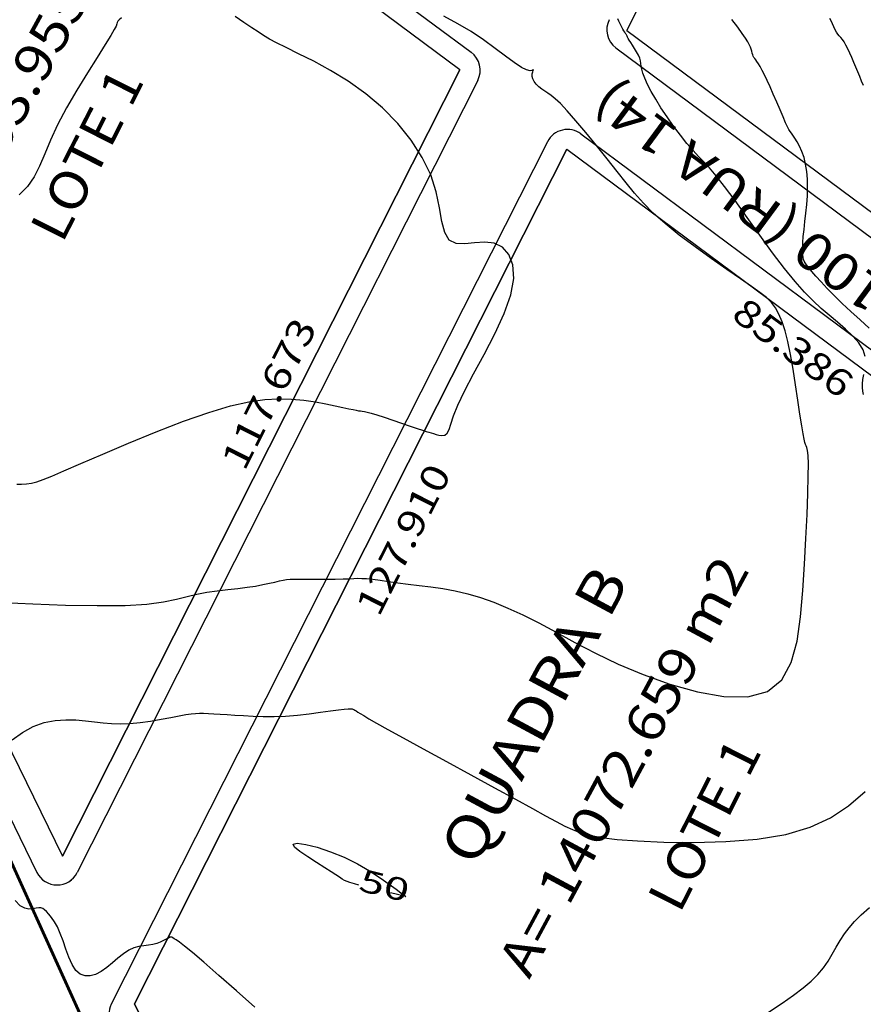
# Model space of a CAD drawing. Units: metres. Extents: x 186724 to 196474, y 1658184 to 1664325.
# Drawn here: x 187062 to 187175, y 1662857 to 1662989 of the extents above; entities that cross this region are included whole.
import ezdxf
from ezdxf.enums import TextEntityAlignment as Align

# ---------------------------------------------------------------- set-up
doc = ezdxf.new("R2010")
doc.units = ezdxf.units.M
doc.header["$MEASUREMENT"] = 0
for name, color, linetype in [('CURVAS', 7, 'Continuous'), ('ESCRI', 6, 'Continuous'), ('MEDIDAS', 7, 'Continuous'), ('MF', 7, 'Continuous'), ('NQUADRAS', 7, 'Continuous'), ('NRUAS', 7, 'Continuous'), ('URB', 7, 'Continuous')]:
    doc.layers.add(name, color=color, linetype=linetype)
doc.styles.add('ITALICC', font='italicc')
doc.styles.add('ROMANS', font='romans')

# ---------------------------------------------------------------- blocks, each defined once
blk = doc.blocks.new('BLOCO262134')
at = {"layer": 'CURVAS', "color": 251, "linetype": 'Continuous', "flags": 128}
for points in [[(187060.17376, 1662911.084811), (187064.207904, 1662910.885531), (187068.538469, 1662910.727835), (187072.766552, 1662910.649014), (187076.493252, 1662910.686357), (187079.419096, 1662910.863198), (187081.642339, 1662911.147029), (187083.360665, 1662911.491387), (187084.771759, 1662911.849808), (187086.073306, 1662912.175828), (187087.422548, 1662912.434191), (187088.814958, 1662912.63448), (187090.205565, 1662912.797483), (187091.549398, 1662912.943994), (187092.801487, 1662913.094801), (187093.924815, 1662913.265075), (187094.91418, 1662913.447505), (187095.772336, 1662913.62916), (187096.502032, 1662913.797107), (187097.106022, 1662913.938415), (187097.599683, 1662914.04335), (187098.048886, 1662914.114967), (187098.532128, 1662914.159519), (187099.127908, 1662914.18326), (187099.914722, 1662914.192441), (187100.940135, 1662914.193097), (187102.12799, 1662914.190388), (187103.371195, 1662914.189254), (187104.562662, 1662914.194638), (187105.595299, 1662914.21148), (187106.394989, 1662914.241602), (187107.019498, 1662914.274354), (187107.559567, 1662914.295966), (187108.105934, 1662914.292668), (187108.749339, 1662914.250691), (187109.562167, 1662914.160575), (187110.543388, 1662914.030108), (187111.673618, 1662913.871385), (187112.933473, 1662913.696506), (187114.303567, 1662913.517566), (187115.765482, 1662913.340576), (187117.30465, 1662913.147196), (187118.907469, 1662912.912996), (187120.560336, 1662912.613551), (187122.249649, 1662912.224431), (187123.969435, 1662911.723254), (187125.744244, 1662911.095821), (187127.606255, 1662910.329975), (187129.587649, 1662909.413564), (187131.720606, 1662908.334432), (187134.036221, 1662907.091406), (187136.561259, 1662905.727242), (187139.321402, 1662904.295677), (187142.34233, 1662902.850446), (187145.649725, 1662901.445287), (187149.22836, 1662900.152151), (187152.899377, 1662899.115844), (187156.44301, 1662898.499384), (187159.639494, 1662898.465793), (187162.269063, 1662899.178089), (187164.173932, 1662900.743444), (187165.444239, 1662903.045639), (187166.232104, 1662905.912608), (187166.689645, 1662909.172282), (187166.968982, 1662912.652596), (187167.195807, 1662916.186107), (187167.390105, 1662919.623881), (187167.545433, 1662922.821609), (187167.655348, 1662925.634981), (187167.713408, 1662927.919687), (187167.716539, 1662929.576544), (187167.67514, 1662930.686867), (187167.60298, 1662931.377098), (187167.513826, 1662931.773677), (187167.421447, 1662932.003045), (187167.335103, 1662932.188415), (187167.246024, 1662932.440084), (187167.140931, 1662932.865121), (187167.006547, 1662933.570595), (187166.829594, 1662934.663577), (187166.600765, 1662936.207228), (187166.326645, 1662938.089094), (187166.01779, 1662940.152813), (187165.684755, 1662942.242022), (187165.338096, 1662944.200361), (187164.984786, 1662945.902409), (187164.617453, 1662947.346516), (187164.225145, 1662948.561971), (187163.796906, 1662949.578064), (187163.321782, 1662950.424085), (187162.779208, 1662951.138583), (187162.110169, 1662951.79713), (187161.246041, 1662952.484558), (187160.118197, 1662953.285699), (187158.658012, 1662954.285384), (187156.833826, 1662955.539951), (187154.761843, 1662956.991762), (187152.595232, 1662958.55469), (187150.487163, 1662960.142603), (187148.590805, 1662961.669372), (187147.01581, 1662963.074903), (187145.697763, 1662964.40324), (187144.528729, 1662965.724463), (187143.400776, 1662967.108652), (187142.205971, 1662968.625888), (187140.869063, 1662970.314832), (187139.445532, 1662972.088478), (187138.023543, 1662973.828401), (187136.691259, 1662975.416176), (187135.536844, 1662976.733381), (187134.624479, 1662977.695524), (187133.922416, 1662978.353857), (187133.374925, 1662978.793565), (187132.926277, 1662979.099834), (187132.520743, 1662979.357851), (187132.116414, 1662979.637424), (187131.726679, 1662979.946865), (187131.378746, 1662980.279106), (187131.099825, 1662980.627083), (187130.917125, 1662980.98373), (187130.846909, 1662981.338558), (187130.861646, 1662981.667396), (187130.922859, 1662981.942648), (187130.992069, 1662982.136719), (187131.030799, 1662982.222015), (187131.000429, 1662982.19082), (187130.861777, 1662982.114931), (187130.575518, 1662982.086022), (187130.102327, 1662982.195769), (187129.402882, 1662982.535847), (187128.450239, 1662983.169187), (187127.266987, 1662984.04374), (187125.888096, 1662985.078712), (187124.348536, 1662986.193308), (187122.683278, 1662987.306736), (187120.921763, 1662988.360067), (187119.071318, 1662989.381831)], [(187093.826195, 1662857.030242), (187091.364939, 1662859.190669), (187089.017145, 1662861.256568), (187087.004125, 1662863.013902), (187085.494127, 1662864.300513), (187084.44313, 1662865.16175), (187083.75405, 1662865.69484), (187083.3298, 1662865.997012), (187083.073294, 1662866.165491), (187082.898419, 1662866.280296), (187082.762946, 1662866.352602), (187082.635617, 1662866.376374), (187082.485176, 1662866.345577), (187082.280364, 1662866.254177), (187081.996666, 1662866.101702), (187081.636532, 1662865.909931), (187081.209153, 1662865.706203), (187080.723722, 1662865.517861), (187080.189429, 1662865.372245), (187079.614563, 1662865.283764), (187079.003797, 1662865.215101), (187078.360903, 1662865.116006), (187077.68965, 1662864.936231), (187076.993811, 1662864.625526), (187076.277378, 1662864.153104), (187075.545239, 1662863.56603), (187074.802507, 1662862.930832), (187074.054291, 1662862.314037), (187073.305703, 1662861.782173), (187072.563499, 1662861.3954), (187071.841011, 1662861.188407), (187071.153213, 1662861.189518), (187070.515084, 1662861.427055), (187069.941598, 1662861.929341), (187069.442, 1662862.704435), (187069.002611, 1662863.679344), (187068.604019, 1662864.760809), (187068.226813, 1662865.855573), (187067.851582, 1662866.870379), (187067.464495, 1662867.730348), (187067.074047, 1662868.434112), (187066.694315, 1662868.998683), (187066.339372, 1662869.44107), (187066.023295, 1662869.778285), (187065.752957, 1662870.025514), (187065.506416, 1662870.190652), (187065.25453, 1662870.279768), (187064.968155, 1662870.298933), (187064.618147, 1662870.254217), (187064.182991, 1662870.167574), (187063.671685, 1662870.124487), (187063.100856, 1662870.226325), (187062.48713, 1662870.574454), (187061.847133, 1662871.270243)], [(187061.40786, 1662892.701161), (187062.795334, 1662893.694055), (187064.245191, 1662894.497228), (187065.709502, 1662895.028146), (187067.161273, 1662895.315007), (187068.578741, 1662895.413695), (187069.940147, 1662895.380093), (187071.223729, 1662895.270082), (187072.419041, 1662895.134469), (187073.5609, 1662895.003745), (187074.695437, 1662894.903324), (187075.868784, 1662894.858622), (187077.127072, 1662894.895052), (187078.495823, 1662895.028052), (187079.91812, 1662895.23315), (187081.316435, 1662895.475898), (187082.61324, 1662895.721846), (187083.731009, 1662895.936545), (187084.61673, 1662896.092987), (187085.315463, 1662896.193916), (187085.896782, 1662896.249519), (187086.430265, 1662896.269979), (187086.985486, 1662896.265482), (187087.621188, 1662896.244696), (187088.352783, 1662896.210223), (187089.184849, 1662896.163148), (187090.121962, 1662896.104555), (187091.168702, 1662896.03553), (187092.327412, 1662895.959811), (187093.591496, 1662895.891758), (187094.952125, 1662895.84838), (187096.400469, 1662895.846691), (187097.927698, 1662895.903702), (187099.513361, 1662896.028991), (187101.090529, 1662896.202402), (187102.580649, 1662896.396344), (187103.905169, 1662896.583227), (187104.985539, 1662896.73546), (187105.766821, 1662896.831879), (187106.288528, 1662896.87702), (187106.613788, 1662896.881846), (187106.805729, 1662896.857321), (187106.927478, 1662896.814407), (187107.035779, 1662896.760245), (187107.161835, 1662896.686692), (187107.330466, 1662896.581781), (187107.566493, 1662896.433547), (187107.894734, 1662896.230024), (187108.354704, 1662895.951434), (187109.044686, 1662895.546746), (187110.07766, 1662894.957117), (187111.566603, 1662894.123703), (187113.624493, 1662892.987661), (187116.302136, 1662891.522784), (187119.401647, 1662889.833404), (187122.66297, 1662888.056493), (187125.826046, 1662886.32902), (187128.63082, 1662884.787954), (187130.881635, 1662883.538729), (187132.640439, 1662882.560629), (187134.033579, 1662881.801401), (187135.187405, 1662881.208793), (187136.228264, 1662880.730552), (187137.288612, 1662880.322385), (187138.525337, 1662879.971834), (187140.101433, 1662879.674399), (187142.179894, 1662879.42558), (187144.923715, 1662879.22088), (187148.418938, 1662879.066842), (187152.4438, 1662879.014191), (187156.699584, 1662879.124693), (187160.887573, 1662879.460118), (187164.709052, 1662880.082233), (187167.942409, 1662881.039536), (187170.674443, 1662882.327442), (187173.06906, 1662883.928098), (187175.290163, 1662885.823649)], [(187175.098174, 1662938.849527), (187175.009532, 1662939.295123), (187174.951279, 1662939.758853), (187174.943402, 1662940.266659), (187175.005887, 1662940.844483), (187175.142259, 1662941.511295)], [(187175.305535, 1662943.928619), (187175.015367, 1662944.820397), (187174.446168, 1662945.730421), (187173.642093, 1662946.651421), (187172.671886, 1662947.577855), (187171.604292, 1662948.504176), (187170.508055, 1662949.42484), (187169.432167, 1662950.349579), (187168.346604, 1662951.349238), (187167.201593, 1662952.509937), (187165.947359, 1662953.917796), (187164.534125, 1662955.658937), (187162.937623, 1662957.773526), (187161.235601, 1662960.117911), (187159.531312, 1662962.502485), (187157.928009, 1662964.737642), (187156.528946, 1662966.633775), (187155.406271, 1662968.057438), (187154.507721, 1662969.099834), (187153.749925, 1662969.908327), (187153.049514, 1662970.630278), (187152.323118, 1662971.413052), (187151.508634, 1662972.369862), (187150.629013, 1662973.477317), (187149.728472, 1662974.677877), (187148.851226, 1662975.914003), (187148.041491, 1662977.128154), (187147.336184, 1662978.269959), (187146.74301, 1662979.31773), (187146.262374, 1662980.256946), (187145.894684, 1662981.073087), (187145.640344, 1662981.751635), (187145.492829, 1662982.287645), (187145.4179, 1662982.714477), (187145.374383, 1662983.075063), (187145.321109, 1662983.412339), (187145.216906, 1662983.769239), (187145.032655, 1662984.176761), (187144.787445, 1662984.618161), (187144.512416, 1662985.064761), (187144.238709, 1662985.487879), (187143.997464, 1662985.858838), (187143.812693, 1662986.155808), (187143.679895, 1662986.384376), (187143.587437, 1662986.556976), (187143.523688, 1662986.686044), (187143.477018, 1662986.784018), (187143.436661, 1662986.863452), (187143.395313, 1662986.937368), (187143.346536, 1662987.01891), (187143.283892, 1662987.121219), (187143.200942, 1662987.257437), (187143.093606, 1662987.436966), (187142.967224, 1662987.654248), (187142.829496, 1662987.899986), (187142.688119, 1662988.164882), (187142.550792, 1662988.439639), (187142.421812, 1662988.718783), (187142.291865, 1662989.012141)], [(187162.382642, 1662856.357216), (187164.206136, 1662857.534607), (187165.754737, 1662858.601937), (187167.041205, 1662859.578318), (187168.104956, 1662860.494523), (187168.985404, 1662861.381327), (187169.721965, 1662862.269504), (187170.353245, 1662863.18178), (187170.914614, 1662864.108695), (187171.44063, 1662865.032739), (187171.965855, 1662865.936403), (187172.524846, 1662866.802179), (187173.153305, 1662867.625215), (187173.891496, 1662868.451288), (187174.780824, 1662869.338832), (187175.862693, 1662870.346282)], [(187175.848215, 1662947.720724), (187174.624447, 1662948.806256), (187173.405224, 1662949.914992), (187172.235615, 1662951.010272), (187171.16069, 1662952.055437), (187170.217459, 1662953.018094), (187169.410701, 1662953.882914), (187168.737139, 1662954.638839), (187168.193493, 1662955.274805), (187167.776485, 1662955.779754), (187167.479333, 1662956.152137), (187167.281241, 1662956.428458), (187167.15791, 1662956.654735), (187167.08504, 1662956.876985), (187167.038333, 1662957.141225), (187166.999021, 1662957.48754), (187166.970473, 1662957.932293), (187166.961588, 1662958.485915), (187166.981266, 1662959.158834), (187167.038407, 1662959.961482), (187167.137041, 1662960.896937), (187167.261718, 1662961.938868), (187167.39212, 1662963.053593), (187167.507926, 1662964.207427), (187167.588817, 1662965.366689), (187167.617527, 1662966.501142), (187167.589004, 1662967.594342), (187167.501247, 1662968.633291), (187167.352257, 1662969.604992), (187167.140034, 1662970.496449), (187166.867403, 1662971.296025), (187166.556491, 1662971.997539), (187166.234249, 1662972.596171), (187165.927626, 1662973.087099), (187165.663575, 1662973.465503), (187165.45908, 1662973.739671), (187165.291269, 1662973.970311), (187165.127305, 1662974.231242), (187164.934348, 1662974.59628), (187164.679562, 1662975.139241), (187164.340275, 1662975.90855), (187163.934483, 1662976.851063), (187163.490348, 1662977.888244), (187163.036032, 1662978.941555), (187162.599698, 1662979.932461), (187162.204489, 1662980.796949), (187161.853476, 1662981.529107), (187161.54471, 1662982.137548), (187161.276243, 1662982.630883), (187161.046126, 1662983.017725), (187160.852084, 1662983.309622), (187160.690529, 1662983.529862), (187160.557547, 1662983.704672), (187160.449222, 1662983.860275), (187160.361639, 1662984.022897), (187160.289883, 1662984.213892), (187160.225034, 1662984.435136), (187160.157172, 1662984.683637), (187160.076376, 1662984.9564), (187159.972727, 1662985.250431), (187159.832447, 1662985.57037), (187159.626331, 1662985.951386), (187159.321318, 1662986.436284), (187158.884346, 1662987.067867), (187158.282354, 1662987.888937), (187157.497466, 1662988.919335)], [(187175.071399, 1662980.105824), (187174.834725, 1662980.707369), (187174.583459, 1662981.32079), (187174.321212, 1662981.943282), (187174.051595, 1662982.572039), (187173.778218, 1662983.204257), (187173.504668, 1662983.834055), (187173.234434, 1662984.443241), (187172.970986, 1662985.01055), (187172.717788, 1662985.514714), (187172.478309, 1662985.934466), (187172.254924, 1662986.25819), (187172.045643, 1662986.512869), (187171.847387, 1662986.735138), (187171.657073, 1662986.961632), (187171.471621, 1662987.228984), (187171.288718, 1662987.562753), (187171.10911, 1662987.944199), (187170.934315, 1662988.343506), (187170.765848, 1662988.730859), (187170.605222, 1662989.076441)], [(187062.064241, 1662926.88019), (187062.686212, 1662926.858879), (187063.33817, 1662926.897914), (187064.006421, 1662927.000924), (187064.705053, 1662927.179613), (187065.55929, 1662927.477992), (187066.722137, 1662927.948144), (187068.346602, 1662928.642156), (187070.58569, 1662929.612112), (187073.523132, 1662930.878394), (187076.965561, 1662932.334565), (187080.650333, 1662933.842487), (187084.314805, 1662935.264018), (187087.696334, 1662936.461018), (187090.592655, 1662937.327233), (187093.043024, 1662937.883939), (187095.147076, 1662938.1843), (187097.004447, 1662938.281478), (187098.71477, 1662938.228634), (187100.354053, 1662938.075304), (187101.903794, 1662937.85651), (187103.321862, 1662937.603647), (187104.566125, 1662937.348109), (187105.594454, 1662937.121292), (187106.379964, 1662936.947647), (187106.956745, 1662936.82385), (187107.374138, 1662936.739634), (187107.68148, 1662936.684732), (187107.928108, 1662936.648878), (187108.164379, 1662936.619643), (187108.444719, 1662936.575959), (187108.824573, 1662936.494596), (187109.359386, 1662936.352324), (187110.104601, 1662936.125915), (187111.088262, 1662935.803131), (187112.228804, 1662935.415711), (187113.41726, 1662935.006386), (187114.544665, 1662934.617885), (187115.502052, 1662934.29294), (187116.210345, 1662934.062319), (187116.710034, 1662933.908938), (187117.071498, 1662933.803751), (187117.365116, 1662933.717711), (187117.661269, 1662933.621774), (187118.013177, 1662933.500517), (187118.405428, 1662933.393025), (187118.805449, 1662933.352007), (187119.180667, 1662933.43017), (187119.498512, 1662933.680225), (187119.748104, 1662934.154344), (187120.005349, 1662934.90255), (187120.367843, 1662935.97433), (187120.933184, 1662937.419172), (187121.79897, 1662939.286563), (187123.014536, 1662941.589841), (187124.436161, 1662944.197751), (187125.871862, 1662946.942887), (187127.129655, 1662949.657845), (187128.017557, 1662952.17522), (187128.388388, 1662954.352692), (187128.274193, 1662956.148268), (187127.751818, 1662957.545042), (187126.898111, 1662958.526106), (187125.78992, 1662959.074552), (187124.509352, 1662959.211351), (187123.159554, 1662959.108982), (187121.84893, 1662958.977803), (187120.685886, 1662959.028172), (187119.778829, 1662959.470446), (187119.191536, 1662960.461102), (187118.809276, 1662961.94109), (187118.472693, 1662963.797477), (187118.022429, 1662965.917332), (187117.299125, 1662968.187723), (187116.180324, 1662970.505147), (187114.691165, 1662972.803812), (187112.893686, 1662975.027357), (187110.849926, 1662977.119419), (187108.621923, 1662979.023636), (187106.280549, 1662980.694975), (187103.932009, 1662982.133719), (187101.691341, 1662983.35148), (187099.673584, 1662984.359872), (187097.993776, 1662985.170506), (187096.724731, 1662985.804338), (187095.770372, 1662986.319698), (187094.992396, 1662986.784262), (187094.252501, 1662987.265703), (187093.412385, 1662987.831696), (187092.373139, 1662988.527569), (187091.193436, 1662989.30927)], [(187076.026229, 1662989.139003), (187075.72205, 1662988.89741), (187075.554052, 1662988.691752), (187075.467974, 1662988.511789), (187075.405459, 1662988.330762), (187075.291764, 1662988.055835), (187075.048052, 1662987.577648), (187074.595485, 1662986.786845), (187073.855222, 1662985.574069), (187072.783739, 1662983.874046), (187071.478752, 1662981.79785), (187070.073292, 1662979.500636), (187068.700388, 1662977.137562), (187067.493069, 1662974.863785), (187066.543485, 1662972.805412), (187065.780255, 1662970.972344), (187065.091119, 1662969.345431), (187064.363816, 1662967.905525), (187063.486086, 1662966.633477), (187062.367359, 1662965.507334)], [(187107.716009, 1662873.334614), (187107.135214, 1662873.477936), (187106.834978, 1662873.559315), (187106.497755, 1662873.663245), (187106.145833, 1662873.791015), (187105.801499, 1662873.943918), (187105.472598, 1662874.12736), (187105.10921, 1662874.363216), (187104.646974, 1662874.677475), (187104.021528, 1662875.096128), (187103.168511, 1662875.645165), (187102.069355, 1662876.330963), (187100.88866, 1662877.081451), (187099.83682, 1662877.804943), (187099.124229, 1662878.409752), (187098.961279, 1662878.804194), (187099.494431, 1662878.91754), (187100.6144, 1662878.762897), (187102.147968, 1662878.374326), (187103.921918, 1662877.78589), (187105.763031, 1662877.031653), (187107.520149, 1662876.152092), (187109.13035, 1662875.213344), (187110.552772, 1662874.287964), (187111.746555, 1662873.448504), (187112.670835, 1662872.767517), (187113.301908, 1662872.297764), (187113.68469, 1662872.012831), (187113.881253, 1662871.866515), (187113.953671, 1662871.812608), (187113.964017, 1662871.804908), (187113.964017, 1662871.804908)], [(187113.964017, 1662871.804908), (187111.925029, 1662872.304115)]]:
    blk.add_lwpolyline(points, dxfattribs=at)
at = {"layer": 'CURVAS', "color": 251, "style": 'ROMANS', "width": 1.261261}
blk.add_text('50', height=3, rotation=346.24282876, dxfattribs=at).set_placement((187107.537654, 1662872.60613), (187114.013069, 1662871.020747), align=Align.FIT)
blk = doc.blocks.new('BLOCO289824')
at = {"layer": 'ESCRI', "color": 1, "linetype": 'Continuous', "const_width": 0.4, "flags": 128}
blk.add_lwpolyline([(187056.417617, 1662887.228059), (187104.901857, 1662780.010955)], dxfattribs=at)

msp = doc.modelspace()

# ---------------------------------------------------------------- linework, layer by layer
at = {"layer": 'MF', "color": 4, "linetype": 'Continuous'}
for p, q in [((187015.72, 1663064.12), (187122.7, 1662984.56)), ((186997.09, 1663013.53), (187064.73, 1662875.02)), ((187142.02, 1662985.14), (187212.8, 1662932.5)), ((187123.59, 1662980.8), (187070.1, 1662874.99)), ((187137.36, 1662973.65), (187205.64, 1662922.87)), ((187132.89, 1662972.6), (187074.66, 1662857.4))]:
    msp.add_line(p, q, dxfattribs=at)
for centre, start, end in [((187143.81, 1662987.55), 153.1856, 233.3611), ((187120.91, 1662982.15), 333.1856, 53.3611), ((187135.57, 1662971.25), 53.3611, 153.1856), ((187067.43, 1662876.34), 206.0292, 333.1856)]:
    msp.add_arc(centre, 3, start, end, dxfattribs=at)
at = {"layer": 'URB', "color": 3, "linetype": 'Continuous'}
for p, q in [((187143.49, 1662987.48), (187195.1, 1663089.59)), ((187121.21, 1662982.2), (187014.86, 1663061.33)), ((187000.84, 1663014.96), (187068.13, 1662877.18)), ((187143.49, 1662987.48), (187214.44, 1662934.71)), ((187068.13, 1662877.18), (187121.21, 1662982.2)), ((187077.77, 1662857.45), (187135.47, 1662971.6)), ((187135.47, 1662971.6), (187203.99, 1662920.67)), ((187077.77, 1662857.45), (187089.39, 1662833.64))]:
    msp.add_line(p, q, dxfattribs=at)
at = {"layer": 'URB', "color": 4, "linetype": 'Continuous'}
for p, q in [((187015.72, 1663064.12), (187122.7, 1662984.56)), ((186997.09, 1663013.53), (187064.73, 1662875.02)), ((187142.02, 1662985.14), (187212.8, 1662932.5)), ((187121.21, 1662982.2), (187068.13, 1662877.18)), ((187123.59, 1662980.8), (187070.1, 1662874.99)), ((187137.36, 1662973.65), (187205.64, 1662922.87)), ((187132.89, 1662972.6), (187074.66, 1662857.4)), ((187135.47, 1662971.6), (187077.77, 1662857.45)), ((187089.39, 1662833.64), (187077.77, 1662857.45))]:
    msp.add_line(p, q, dxfattribs=at)
for centre, start, end in [((187143.81, 1662987.55), 153.1855, 233.361), ((187120.91, 1662982.15), 333.1855, 53.361), ((187135.57, 1662971.25), 53.361, 153.1855), ((187067.43, 1662876.34), 206.0291, 333.1855), ((187077.34, 1662856.05), 153.1855, 206.0291)]:
    msp.add_arc(centre, 3, start, end, dxfattribs=at)

# ---------------------------------------------------------------- block references
at = {"layer": 'CURVAS'}
msp.add_blockref('BLOCO262134', (0, 0), dxfattribs=at)
at = {"layer": 'ESCRI'}
msp.add_blockref('BLOCO289824', (0, 0), dxfattribs=at)

# ---------------------------------------------------------------- texts
at = {"layer": 'MEDIDAS', "color": 7}
for s, height, rotation, style, width, p, p2 in [('A= 10253.955 m2', 5, 61.2933, 'ITALICC', 0.818934, (187048.55, 1662949.12), (187078.42, 1663003.67)), ('LOTE 1', 5, 63.1856, 'ROMANS', 0.968553, (187068.12, 1662958.89), (187079.15, 1662980.71)), ('85.386', 3.6, 323.3761, 'ROMANS', 0.999481, (187157.25, 1662949.12), (187171.96, 1662938.18)), ('117.673', 3.6, 63.1856, 'ROMANS', 0.995188, (187092.43, 1662928.47), (187102.2, 1662947.81)), ('127.910', 3.6, 63.1856, 'ROMANS', 0.995188, (187110.37, 1662908.99), (187120.14, 1662928.33)), ('A= 14072.659 m2', 5, 61.7039, 'ITALICC', 0.818934, (187130.46, 1662860.64), (187159.94, 1662915.41)), ('LOTE 1', 5, 63.1856, 'ROMANS', 0.968553, (187150.55, 1662869.39), (187161.58, 1662891.2))]:
    msp.add_text(s, height=height, rotation=rotation, dxfattribs=dict(at, style=style, width=width)).set_placement(p, p2, align=Align.FIT)
at = {"layer": 'NQUADRAS', "color": 7, "style": 'ITALICC'}
for s, width, p, p2 in [('QUADRA A', 0.932018, (187042.88, 1662967.12), (187063.02, 1663004.54)), ('QUADRA B', 0.926847, (187123.25, 1662875.56), (187143.87, 1662913.86))]:
    msp.add_text(s, height=5.6, rotation=61.7039, dxfattribs=dict(at, width=width)).set_placement(p, p2, align=Align.FIT)
at = {"layer": 'NRUAS', "color": 7, "style": 'ITALICC'}
for s, rotation, width, p, p2 in [('RUA 7100 (RUA 14)', 143.5881, 0.811525, (187196.4, 1662940.37), (187141.36, 1662980.97)), ('RUA CECILIO MONZA', 116.3861, 0.825843, (187076.37, 1662819.49), (187045.26, 1662882.2))]:
    msp.add_text(s, height=5, rotation=rotation, dxfattribs=dict(at, width=width)).set_placement(p, p2, align=Align.FIT)

doc.saveas('drawing.dxf')
